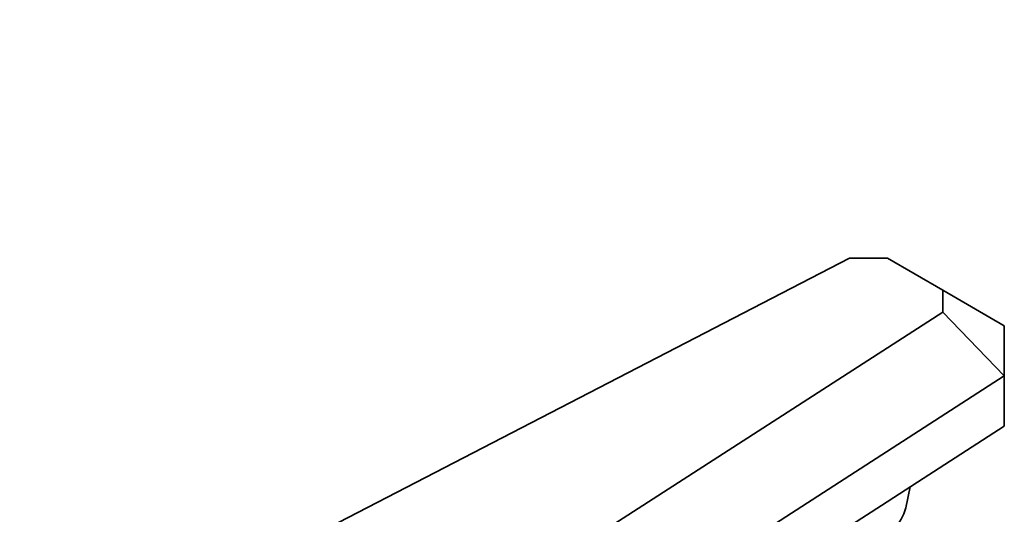
# Model space of a CAD drawing. Units: millimetres. Extents: x 0 to 1601, y 0 to 2103.
# Drawn here: x 1290 to 1370, y 512 to 553 of the extents above; entities that cross this region are included whole.
import ezdxf
from ezdxf import colors
from ezdxf.entities.mleader import LeaderData, LeaderLine
from ezdxf.math import Vec2, Vec3

# ---------------------------------------------------------------- set-up
doc = ezdxf.new("R2010")
doc.units = ezdxf.units.MM
doc.layers.add('DV6_Défaut', color=7, linetype='Continuous')
doc.layers.add('Défaut', color=7, linetype='Continuous')

# ---------------------------------------------------------------- blocks, each defined once
blk = doc.blocks.new('_DOT')
at = {"color": 0}
blk.add_line((0, 0), (-1, 0), dxfattribs=at)
at = {"color": 0, "const_width": 0.333}
blk.add_lwpolyline([(-0.1665, 0, 1), (0.1665, 0, 1)], format="xyb", close=True, dxfattribs=at)
blk = doc.blocks.new('SE5')
at = {"layer": 'DV6_Défaut', "color": 7, "linetype": 'Continuous', "lineweight": 35}
for p, q in [((1357.76, 533.252), (1299.683, 503.21)), ((1360.848, 533.252), (1357.76, 533.252)), ((1365.343, 530.656), (1360.848, 533.252)), ((1365.343, 528.873), (1365.343, 530.656)), ((1370.343, 527.769), (1365.343, 530.656)), ((1313.309, 495.342), (1365.343, 528.873)), ((1365.343, 528.873), (1370.343, 523.687)), ((1370.343, 527.769), (1370.343, 523.687)), ((1370.343, 523.687), (1315.543, 488.373)), ((1370.343, 523.687), (1370.343, 519.604)), ((1363.747, 515.353), (1370.343, 519.604)), ((1360.366, 513.175), (1363.747, 515.353)), ((1362.337, 512.971), (1362.71, 514.685)), ((1315.543, 484.291), (1360.366, 513.175))]:
    blk.add_line(p, q, dxfattribs=at)
blk.add_ellipse((1353.903, 513.583), major_axis=(8.5, 0), ratio=0.57735, start_param=4.652767, end_param=6.158178, dxfattribs=at)

msp = doc.modelspace()

# ---------------------------------------------------------------- block references
at = {"layer": 'Défaut'}
msp.add_blockref('SE5', (0, 0), dxfattribs=at)

# ---------------------------------------------------------------- leaders
at = {"layer": 'Défaut', "color": 7, "linetype": 'Continuous', "lineweight": 18}
ml = msp.add_multileader_mtext('Standard', dxfattribs=at)
ml.set_content('{\\pxsm0.9;\\fSolid Edge ISO|b1||i0||c0|p34;\\W1.;12/12/2016\\P}', color=256)
ml.set_leader_properties()
ml.set_arrow_properties(name='DOT')
ml.build(insert=Vec2(0, 0))
ml.multileader.update_dxf_attribs({"leader_type": 0, "dogleg_length": 0, "arrow_head_size": 12})
ctx = ml.context
ctx.base_point, ctx.char_height, ctx.arrow_head_size, ctx.landing_gap_size = Vec3(1209.495, 2095.746), 12, 12, 4.2
notes = []
notes.append((ctx, [(0, (0, 0, 0), (0, 0), (1, 0), 1, [])]))
ctx.mtext.insert = Vec3(1211.495, 2101.866)
for ctx, leaders in notes:
    for number, flags, end, landing, length, lines in leaders:
        leader = LeaderData()
        leader.index, (leader.has_last_leader_line, leader.has_dogleg_vector, leader.attachment_direction) = number, flags
        leader.last_leader_point, leader.dogleg_vector, leader.dogleg_length = Vec3(end), Vec3(landing), length
        for number, points, colour, breaks in lines:
            line = LeaderLine()
            line.index, line.vertices, line.color, line.breaks = number, Vec3.list(points), colors.encode_raw_color(colour), breaks
            leader.lines.append(line)
        ctx.leaders.append(leader)

doc.saveas('drawing.dxf')
